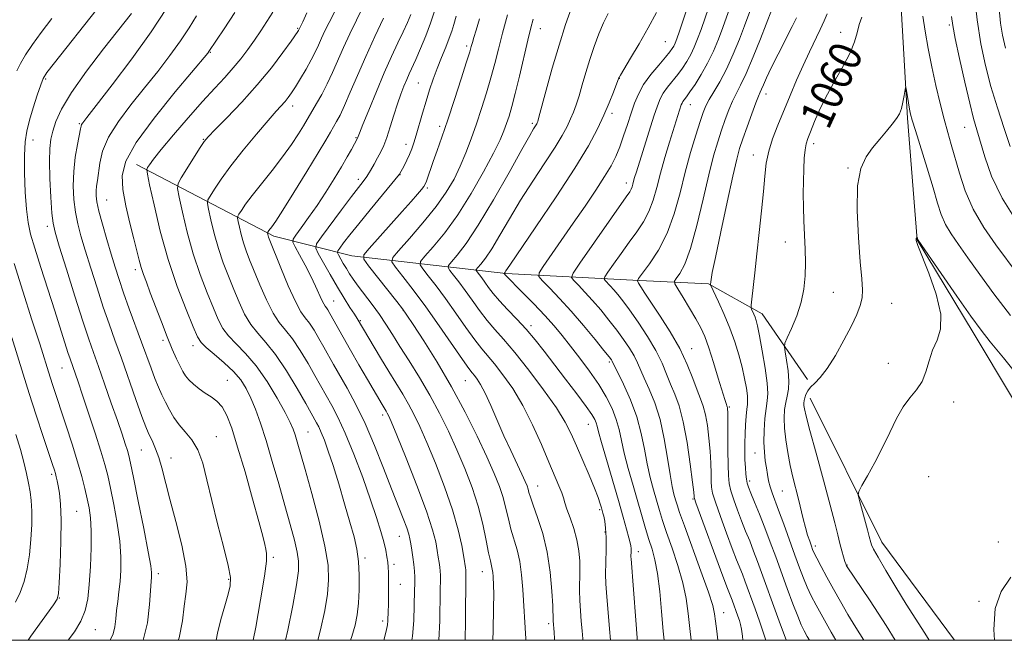
# Model space of a CAD drawing. Extents: x 2189800 to 2192700, y 312300 to 315200.
# Drawn here: x 2190173 to 2190415, y 312500 to 312653 of the extents above; entities that cross this region are included whole.
import ezdxf
from ezdxf.enums import TextEntityAlignment as Align

# ---------------------------------------------------------------- set-up
doc = ezdxf.new("R2010")
doc.units = 0
doc.header["$MEASUREMENT"] = 0
for name, color, linetype, lineweight in [('32000', 7, 'Continuous', 0), ('DTM HARD BREAKLINE', 7, 'Continuous', 0), ('DTM SPOT ELEVATION', 2, 'Continuous', 13), ('INDEX CONTOUR', 41, 'Continuous', 13), ('INDEX CONTOUR LABEL', 244, 'Continuous', 0), ('INTERMEDIATE CONTOUR', 44, 'Continuous', 0)]:
    doc.layers.add(name, color=color, linetype=linetype, lineweight=lineweight)
doc.styles.add('Style-ITALICS', font='ITALICS.shx')

msp = doc.modelspace()

# ---------------------------------------------------------------- linework, layer by layer
at = {"layer": '32000', "flags": 128}
msp.add_lwpolyline([(2190000, 312500), (2192500, 312500), (2192500, 315000), (2190000, 315000), (2190000, 312500)], dxfattribs=at)
at = {"layer": 'DTM HARD BREAKLINE', "extrusion": (-0.1000711234865668, -0.1071607081862096, 0.9891927784133719), "elevation": -251640.6959140897, "flags": 128}
msp.add_lwpolyline([(1387546.493931289, 1704932.643223056), (1387583.580728851, 1704918.593370865), (1387613.184816561, 1704913.137117587)], dxfattribs=at)
at = {"layer": 'DTM HARD BREAKLINE'}
for points in [[(2190357.47, 312836.11, 1069.02), (2190371.91, 312814.66, 1066.55), (2190394.23, 312783.13, 1064.16), (2190402.76, 312770.39, 1063.56), (2190405.31, 312759.04, 1063.16), (2190403.03, 312731.75, 1060.69), (2190396.71, 312699.85, 1059.83), (2190389.62, 312657.3, 1058.63), (2190391.33, 312628.64, 1057.76), (2190393.69, 312598.65, 1055.96), (2190407.44, 312575.87, 1055.56), (2190427.09, 312543.03, 1054.43), (2190446.79, 312515.53, 1052.5), (2190465.671, 312500, 1051.5)], [(2190201.4, 312617.25, 1102.65), (2190235.19, 312599.59, 1093.59), (2190254.45, 312594.73, 1086.67), (2190292.37, 312590.35, 1075.88), (2190323.66, 312588.7, 1068.22), (2190342.3, 312587.85, 1064.09), (2190355.54, 312580.39, 1061.43), (2190366.7, 312564.29, 1058.43)]]:
    msp.add_polyline3d(points, dxfattribs=at)
at = {"layer": 'DTM SPOT ELEVATION'}
for p in [(2190241.07, 312650.78, 1100.16), (2190300.9, 312650.64, 1081.26), (2190401.61, 312651.57, 1061.77), (2190374.82, 312649.75, 1060.57), (2190282.74, 312646.44, 1086.34), (2190331.63, 312647.47, 1075.01), (2190219.59, 312644.87, 1103.89), (2190179, 312638.31, 1111.79), (2190320.33, 312638.47, 1075.97), (2190270.82, 312637.29, 1088.97), (2190356.43, 312634.56, 1063.42), (2190239.83, 312631.66, 1097.46), (2190337.81, 312631.96, 1069.25), (2190318.54, 312629.86, 1075.59), (2190187.3, 312627.3, 1108.17), (2190276.09, 312626.6, 1086.41), (2190298.91, 312627.36, 1080.29), (2190405.41, 312626.4, 1061.18), (2190255.45, 312623.82, 1092.13), (2190175.92, 312623.27, 1111.26), (2190217.9, 312623.44, 1100.09), (2190267.78, 312622.18, 1088.59), (2190368.17, 312622.39, 1059.55), (2190353.37, 312619.52, 1062.65), (2190376.68, 312616.38, 1058.16), (2190266.28, 312614.7, 1087.97), (2190256.01, 312613.58, 1090.47), (2190273.04, 312611.44, 1085.75), (2190322.09, 312612.62, 1072.53), (2190194.02, 312608.49, 1105.07), (2190179.48, 312601.97, 1110.45), (2190361.23, 312598.16, 1060.75), (2190201.13, 312591.31, 1104.41), (2190373.03, 312585.69, 1059.01), (2190249.98, 312583.61, 1091.13), (2190387.43, 312583.04, 1057.09), (2190267.04, 312581.4, 1086.05), (2190256.5, 312578.77, 1089.85), (2190298.57, 312577.48, 1077.58), (2190207.97, 312573.86, 1104.3), (2190215.33, 312572.61, 1102.57), (2190338.16, 312571.88, 1067.29), (2190317.83, 312568.59, 1074.28), (2190386.6, 312568.24, 1056.43), (2190183.07, 312567.06, 1112.87), (2190223.8, 312564.03, 1103.17), (2190282.41, 312563.94, 1084.89), (2190402.7, 312558.73, 1055.66), (2190347.41, 312557.48, 1065.83), (2190262.04, 312555.51, 1092.43), (2190312.72, 312553.22, 1078.77), (2190243.68, 312551.29, 1099.1), (2190221.05, 312550.14, 1105.25), (2190202.62, 312546.89, 1108.94), (2190353.78, 312546.11, 1062.76), (2190209.86, 312544.95, 1107.37), (2190180.53, 312540.91, 1116.3), (2190352.42, 312539.28, 1063.62), (2190396.52, 312540.31, 1055.18), (2190300.25, 312538.03, 1083.22), (2190360.51, 312536.77, 1060.93), (2190338.44, 312534.84, 1070.16), (2190186.65, 312531.79, 1115.06), (2190315.46, 312532.15, 1080.27), (2190316.79, 312526.68, 1080.19), (2190266.17, 312525.64, 1094.8), (2190413.67, 312524.2, 1054.42), (2190325.04, 312521.87, 1077.41), (2190368.62, 312523.22, 1059.59), (2190235.11, 312520.46, 1103.73), (2190257.71, 312520.27, 1097.67), (2190264.81, 312518.72, 1095.58), (2190286.62, 312516.89, 1088.71), (2190376.38, 312518.52, 1057.94), (2190206.74, 312516.43, 1109.58), (2190224.07, 312515.06, 1106.22), (2190266.38, 312513.76, 1095.16), (2190182.36, 312510.39, 1115.96), (2190408.91, 312509.6, 1054.08), (2190262.04, 312504.73, 1096.41), (2190346.01, 312506.77, 1071.32), (2190191.24, 312502.66, 1113.19), (2190302.9, 312504.1, 1084.34)]:
    msp.add_point(p, dxfattribs=at)
at = {"layer": 'INDEX CONTOUR', "flags": 128}
for points, elevation in [([(2190318.146, 312500.0000000001), (2190317.9119, 312502.789), (2190317.129, 312511.7490000001), (2190316.987, 312513.9240000001), (2190316.946, 312516.295), (2190317.005, 312519.213), (2190317.086, 312522.372), (2190317.091, 312525.302), (2190316.95, 312527.626), (2190316.719, 312529.344), (2190316.481, 312530.5490000001), (2190316.297, 312531.3570000001), (2190316.135, 312531.9830000001), (2190315.938, 312532.6680000001), (2190315.636, 312533.6520000001), (2190315.104, 312535.181), (2190314.202, 312537.502), (2190312.861, 312540.7230000001), (2190309.781, 312547.9000000001), (2190308.476, 312550.877), (2190306.997, 312553.7720000001), (2190304.834, 312557.253), (2190301.677, 312561.7290000001), (2190298.018, 312566.583), (2190294.554, 312570.9400000001), (2190291.812, 312574.1660000001), (2190289.652, 312576.5949), (2190287.765, 312578.8030000001), (2190285.907, 312581.2280000001), (2190284.083, 312583.7710000001), (2190282.357, 312586.1990000001), (2190280.802, 312588.302), (2190279.514, 312589.975), (2190278.594, 312591.1390000001), (2190278.139, 312591.8050000001), (2190278.233, 312592.3420000001), (2190278.959, 312593.2110000001), (2190280.392, 312594.8670000001), (2190282.588, 312597.741), (2190285.596, 312602.2600000001), (2190289.3319, 312608.518), (2190293.165, 312615.2710000001), (2190296.333, 312620.9450000001), (2190298.27, 312624.3670000001), (2190299.218, 312625.9760000001), (2190299.844, 312626.985), (2190299.995, 312627.2660000001), (2190300.102, 312627.4950000001), (2190300.2221, 312627.823), (2190300.516, 312628.8480000001), (2190302.317, 312635.55), (2190303.814, 312640.986), (2190305.469, 312646.6339000001), (2190307.094, 312651.6780000001), (2190308.543, 312655.8310000001)], 1080), ([(2190350.774, 312500.0000000001), (2190350.654, 312500.99), (2190350.399, 312502.774), (2190350.166, 312503.9170000001), (2190349.887, 312504.865), (2190349.513, 312505.964), (2190348.089, 312509.905), (2190346.982, 312512.784), (2190345.845, 312515.817), (2190339.189, 312533.887), (2190338.827, 312534.9230000001), (2190338.773, 312535.16), (2190338.756, 312535.426), (2190338.646, 312536.4609000001), (2190338.348, 312538.9830000001), (2190337.794, 312543.383), (2190337.019, 312548.7490000001), (2190336.085, 312553.8450000001), (2190335.054, 312557.7271000001), (2190333.9901, 312560.633), (2190332.96, 312563.094), (2190331.976, 312565.577), (2190330.8419, 312568.2870000001), (2190329.312, 312571.3620000001), (2190327.248, 312574.8400000001), (2190324.949, 312578.3430000001), (2190322.826, 312581.3910000001), (2190321.192, 312583.627), (2190319.968, 312585.1950000001), (2190318.982, 312586.3570000001), (2190318.098, 312587.328), (2190316.806, 312588.664), (2190316.553, 312589.018), (2190316.731, 312589.5370000001), (2190317.493, 312590.6660000001), (2190318.914, 312592.7000000001), (2190320.772, 312595.3300000001), (2190322.764, 312598.099), (2190324.631, 312600.6580000001), (2190326.27, 312603.099), (2190327.617, 312605.6240000001), (2190328.655, 312608.4110000001), (2190329.537, 312611.534), (2190330.461, 312615.0470000001), (2190331.561, 312618.9110000001), (2190332.719, 312622.735), (2190335.596, 312631.8809), (2190335.784, 312632.3580000001), (2190335.9951, 312632.74), (2190336.307, 312633.1739000001), (2190336.836, 312633.877), (2190337.705, 312635.0820000001), (2190338.984, 312636.953), (2190340.514, 312639.3750000001), (2190342.079, 312642.165), (2190343.499, 312645.1390000001), (2190344.741, 312648.1200000001), (2190345.808, 312650.931), (2190347.558, 312655.806)], 1070), ([(2190203.034, 312500.0000000001), (2190204.072, 312504.339), (2190204.613, 312508.7960000001), (2190204.975, 312514.501), (2190205.059, 312515.5580000001), (2190205.113, 312516.094), (2190205.117, 312516.7311), (2190204.91, 312518.3239000001), (2190204.298, 312521.789), (2190203.181, 312527.5820000001), (2190201.846, 312534.3100000001), (2190200.676, 312540.122), (2190199.949, 312543.6570000001), (2190199.525, 312545.5150000001), (2190199.159, 312546.7870000001), (2190198.635, 312548.42), (2190197.844, 312550.7860000001), (2190196.706, 312554.115), (2190195.201, 312558.4600000001), (2190193.548, 312563.1880000001), (2190192.03, 312567.4940000001), (2190190.819, 312570.8970000001), (2190189.6661, 312574.2200000001), (2190188.215, 312578.61), (2190186.252, 312584.7500000001), (2190184.138, 312591.4570000001), (2190182.377, 312597.084), (2190181.337, 312600.5110000001), (2190180.842, 312602.7270000001), (2190180.58, 312605.2500000001), (2190180.311, 312609.16), (2190180.065, 312613.801), (2190179.946, 312618.079), (2190180.0341, 312621.1861), (2190180.333, 312623.4450000001), (2190180.825, 312625.463), (2190181.571, 312627.8050000001), (2190182.944, 312630.86), (2190185.392, 312634.974), (2190189.112, 312640.2380000001), (2190193.278, 312645.7160000001), (2190200.132, 312654.42)], 1110), ([(2190246.038, 312500.0000000001), (2190246.751, 312502.5710000001), (2190247.782, 312507.3570000001), (2190248.418, 312511.3959000001), (2190248.728, 312514.872), (2190248.587, 312518.5140000001), (2190247.821, 312523.186), (2190246.3629, 312529.3850000001), (2190244.57, 312536.1400000001), (2190242.908, 312542.1090000001), (2190240.978, 312548.9220000001), (2190240.462, 312550.6491), (2190239.988, 312552.051), (2190239.278, 312553.692), (2190238.033, 312556.1230000001), (2190236.056, 312559.6740000001), (2190233.56, 312563.7799000001), (2190230.862, 312567.655), (2190228.25, 312570.6930000001), (2190225.917, 312573.0270000001), (2190224.027, 312574.974), (2190222.66, 312576.856), (2190221.555, 312579.0270000001), (2190220.364, 312581.849), (2190218.835, 312585.584), (2190217.101, 312590.1070000001), (2190215.391, 312595.1921), (2190213.9039, 312600.528), (2190212.724, 312605.4440000001), (2190211.905, 312609.1851000001), (2190211.51, 312611.2930000001), (2190211.645, 312612.5220000001), (2190212.426, 312613.9220000001), (2190217.082, 312621.3740000001), (2190218.075, 312622.877), (2190219.067, 312624.073), (2190220.763, 312625.8121), (2190223.646, 312628.724), (2190227.32, 312632.551), (2190231.164, 312636.8140000001), (2190234.636, 312641.04), (2190237.483, 312644.7870000001), (2190239.53, 312647.6180000001), (2190241.171, 312649.9570000001), (2190241.32, 312650.2010000001), (2190241.745, 312651.0740000001), (2190241.918, 312651.403), (2190242.38, 312652.3640000001), (2190243.387, 312654.5440000001)], 1100), ([(2190282.39, 312500.0000000001), (2190282.471, 312504.78), (2190282.552, 312516.1900000001), (2190282.53, 312516.9340000001), (2190282.493, 312517.3240000001), (2190282.426, 312517.829), (2190281.996, 312520.497), (2190281.499, 312523.3240000001), (2190280.644, 312527.2290000001), (2190279.266, 312532.1240000001), (2190277.295, 312537.8040000001), (2190275.038, 312543.6090000001), (2190272.898, 312548.7660000001), (2190271.172, 312552.708), (2190269.749, 312555.6960000001), (2190268.414, 312558.1960000001), (2190266.98, 312560.6291000001), (2190263.534, 312566.1880000001), (2190261.489, 312569.5600000001), (2190255.72, 312579.3), (2190255.058, 312580.35), (2190253.986, 312582.023), (2190252.564, 312584.2770000001), (2190250.895, 312587.0190000001), (2190249.108, 312590.084), (2190247.444, 312593.018), (2190246.17, 312595.295), (2190245.54, 312596.6310000001), (2190245.744, 312597.703), (2190246.954, 312599.432), (2190251.917, 312606.035), (2190254.398, 312609.3090000001), (2190257.226, 312613.0110000001), (2190258.096, 312614.2600000001), (2190258.998, 312615.7060000001), (2190259.924, 312617.2980000001), (2190260.798, 312618.871), (2190261.568, 312620.3350000001), (2190262.29, 312621.91), (2190263.047, 312623.8970000001), (2190263.898, 312626.4759000001), (2190264.803, 312629.3640000001), (2190265.699, 312632.16), (2190266.53, 312634.5440000001), (2190267.287, 312636.512), (2190267.97, 312638.143), (2190268.601, 312639.5630000001), (2190270.198, 312643.0860000001), (2190271.381, 312645.7870000001), (2190272.676, 312648.9000000001), (2190273.847, 312652.002), (2190274.714, 312654.7260000001)], 1090), ([(2190380.578, 312500.0000000001), (2190380.567, 312500.018), (2190378.557, 312503.1900000001), (2190376.626, 312506.3690000001), (2190374.791, 312509.528), (2190373.053, 312512.6240000001), (2190371.43, 312515.5800000001), (2190370.027, 312518.1880000001), (2190368.967, 312520.2060000001), (2190368.32, 312521.502), (2190367.939, 312522.3750000001), (2190367.62, 312523.2330000001), (2190367.205, 312524.4089), (2190366.699, 312525.942), (2190366.155, 312527.7990000001), (2190365.608, 312529.9380000001), (2190364.434, 312534.8050000001), (2190363.067, 312540.159), (2190362.397, 312543.0980000001), (2190361.802, 312546.2380000001), (2190361.331, 312549.383), (2190361.033, 312552.289), (2190360.944, 312554.7670000001), (2190361.042, 312556.8460000001), (2190361.294, 312558.6120000001), (2190361.645, 312560.186), (2190361.956, 312561.8300000001), (2190362.067, 312563.8420000001), (2190361.876, 312566.3700000001), (2190361.509, 312568.975), (2190361.151, 312571.0710000001), (2190360.977, 312572.295), (2190361.118, 312573.1880000001), (2190361.696, 312574.5170000001), (2190362.751, 312576.8420000001), (2190364.008, 312579.91), (2190365.113, 312583.2650000001), (2190365.79, 312586.5420000001), (2190366.089, 312589.7560000001), (2190366.141, 312593.0160000001), (2190366.063, 312596.399), (2190365.783, 312603.3050000001), (2190365.6861, 312606.6790000001), (2190365.645, 312609.9510000001), (2190365.666, 312613.1040000001), (2190365.75, 312616.0920000001), (2190365.89, 312618.7380000001), (2190366.076, 312620.834), (2190366.321, 312622.301), (2190366.719, 312623.588), (2190367.391, 312625.2760000001), (2190368.429, 312627.795), (2190369.829, 312630.981), (2190371.565, 312634.5190000001), (2190373.558, 312638.1190000001), (2190375.531, 312641.578), (2190377.158, 312644.7170000001), (2190378.212, 312647.4020000001), (2190378.87, 312649.6930000001), (2190379.412, 312651.6950000001), (2190380.064, 312653.503)], 1060), ([(2190395.06, 312653.7700000001), (2190395.661, 312650.039), (2190396.402, 312645.8150000001), (2190397.282, 312641.295), (2190398.287, 312636.6890000001), (2190399.337, 312632.2830000001), (2190400.34, 312628.378), (2190401.234, 312625.138), (2190402.087, 312622.175), (2190404.082, 312615.1090000001), (2190405.518, 312610.763), (2190407.497, 312606.2100000001), (2190410.1141, 312601.713), (2190413.062, 312597.4390000001), (2190418.526, 312590.003)], 1060)]:
    msp.add_lwpolyline(points, dxfattribs=dict(at, elevation=elevation))
at = {"layer": 'INTERMEDIATE CONTOUR', "flags": 128}
for points, elevation in [([(2190407.7101, 312659.4120000001), (2190408.454, 312652.8200000001), (2190409.366, 312646.9400000001), (2190410.485, 312641.6190000001), (2190411.858, 312636.441), (2190413.48, 312631.1410000001), (2190415.145, 312626.051), (2190416.5979, 312621.649)], 1064), ([(2190194.915, 312500.0000000001), (2190195.616, 312501.572), (2190196.034, 312503.327), (2190196.282, 312505.2700000001), (2190196.493, 312507.361), (2190196.768, 312509.573), (2190197.079, 312511.937), (2190197.365, 312514.4950000001), (2190197.557, 312517.3130000001), (2190197.56, 312520.55), (2190197.267, 312524.3890000001), (2190196.625, 312528.8690000001), (2190195.791, 312533.4620000001), (2190194.974, 312537.496), (2190194.306, 312540.5630000001), (2190193.609, 312543.2960000001), (2190192.629, 312546.5920000001), (2190191.21, 312551.035), (2190189.59, 312555.9680000001), (2190188.104, 312560.4220000001), (2190187.014, 312563.649), (2190185.035, 312569.339), (2190184.514, 312570.9290000001), (2190181.262, 312581.1620000001), (2190177.837, 312591.8790000001), (2190176.349, 312596.6170000001), (2190175.332, 312600.0900000001), (2190174.703, 312602.9570000001), (2190174.304, 312606.1841000001), (2190174.011, 312610.4330000001), (2190173.832, 312615.1470000001), (2190173.805, 312619.463), (2190173.972, 312622.7690000001), (2190174.368, 312625.442), (2190175.029, 312628.1120000001), (2190175.949, 312631.2000000001), (2190176.948, 312634.306), (2190177.803, 312636.8260000001), (2190178.435, 312638.4300000001), (2190179.348, 312639.8970000001), (2190181.189, 312642.2810000001), (2190191.45, 312655.251)], 1112), ([(2190211.704, 312500.0000000001), (2190211.902, 312500.5699000001), (2190212.702, 312504.8200000001), (2190213.143, 312508.414), (2190213.593, 312511.3910000001), (2190213.851, 312514.403), (2190213.574, 312518.2560000001), (2190212.551, 312523.454), (2190211.087, 312529.301), (2190209.621, 312534.7990000001), (2190207.629, 312542.4890000001), (2190206.881, 312545.0700000001), (2190206.123, 312547.165), (2190205.395, 312548.8460000001), (2190204.279, 312551.1830000001), (2190203.697, 312552.6120000001), (2190202.755, 312555.1710000001), (2190201.278, 312559.3260000001), (2190197.675, 312569.512), (2190196.094, 312573.9110000001), (2190194.663, 312577.925), (2190193.224, 312582.1080000001), (2190191.679, 312586.827), (2190190.138, 312591.6830000001), (2190188.769, 312596.0900000001), (2190187.701, 312599.6361000001), (2190186.915, 312602.611), (2190186.353, 312605.481), (2190185.977, 312608.6170000001), (2190185.82, 312612.002), (2190185.93, 312615.5250000001), (2190186.319, 312619.03), (2190186.841, 312622.1790000001), (2190187.589, 312626.0140000001), (2190187.738, 312626.702), (2190187.865, 312627.0381000001), (2190188.162, 312627.4790000001), (2190189.153, 312628.7700000001), (2190191.444, 312631.73), (2190195.377, 312636.8470000001), (2190200.219, 312643.2851), (2190204.974, 312649.8750000001), (2190208.825, 312655.622)], 1108), ([(2190262.33, 312500.0000000001), (2190262.898, 312502.284), (2190263.215, 312503.8300000001), (2190263.337, 312504.785), (2190263.4209, 312507.2169000001), (2190263.447, 312508.681), (2190263.463, 312510.702), (2190263.467, 312512.9720000001), (2190263.46, 312515.0800000001), (2190263.4369, 312516.7230000001), (2190263.382, 312518.0310000001), (2190263.274, 312519.2430000001), (2190263.088, 312520.5800000001), (2190262.781, 312522.197), (2190262.301, 312524.235), (2190261.591, 312526.8460000001), (2190260.55, 312530.24), (2190259.07, 312534.6400000001), (2190257.111, 312540.0800000001), (2190254.913, 312545.85), (2190252.787, 312551.05), (2190250.9861, 312554.991), (2190249.528, 312557.8101000001), (2190245.315, 312565.2720000001), (2190243.658, 312568.1690000001), (2190241.734, 312571.3750000001), (2190239.82, 312574.2579000001), (2190238.1229, 312576.4080000001), (2190236.573, 312578.2980000001), (2190235.028, 312580.6250000001), (2190233.399, 312583.8549), (2190231.796, 312587.5420000001), (2190229.267, 312593.7590000001), (2190228.417, 312595.954), (2190227.746, 312597.937), (2190227.187, 312599.9430000001), (2190226.744, 312601.7911), (2190226.4351, 312603.197), (2190226.287, 312603.99), (2190226.338, 312604.452), (2190226.631, 312604.9790000001), (2190227.2301, 312605.9170000001), (2190228.268, 312607.4220000001), (2190229.9, 312609.5970000001), (2190234.815, 312615.7560000001), (2190237.384, 312619.094), (2190239.557, 312622.155), (2190241.265, 312624.762), (2190242.504, 312626.768), (2190245.7471, 312632.236), (2190247.031, 312634.496), (2190248.386, 312637.088), (2190249.694, 312639.8900000001), (2190252.404, 312646.0810000001), (2190253.952, 312649.4440000001), (2190255.556, 312652.7650000001), (2190257.0871, 312655.7920000001)], 1096), ([(2190337.979, 312500.0000000001), (2190337.668, 312502.871), (2190337.284, 312506.6080000001), (2190336.797, 312510.28), (2190335.996, 312514.1710000001), (2190334.76, 312518.437), (2190333.315, 312522.7169000001), (2190331.977, 312526.5190000001), (2190330.98, 312529.5100000001), (2190330.224, 312531.9821000001), (2190328.75, 312537.073), (2190327.9399, 312540.11), (2190327.183, 312543.4600000001), (2190326.5131, 312547.0910000001), (2190325.744, 312550.9710000001), (2190324.635, 312555.0700000001), (2190323.057, 312559.2710000001), (2190321.333, 312563.1161), (2190318.581, 312568.7710000001), (2190318.386, 312569.073), (2190317.815, 312569.8210000001), (2190316.535, 312571.4280000001), (2190314.336, 312574.1440000001), (2190311.509, 312577.557), (2190308.469, 312581.0920000001), (2190305.601, 312584.2440000001), (2190303.167, 312586.7920000001), (2190301.402, 312588.583), (2190300.506, 312589.621), (2190300.544, 312590.5320000001), (2190301.549, 312592.0949), (2190308.991, 312602.7910000001), (2190311.878, 312606.976), (2190314.519, 312610.8730000001), (2190316.705, 312614.2330000001), (2190318.301, 312616.9170000001), (2190319.468, 312619.226), (2190320.435, 312621.5680000001), (2190321.39, 312624.24), (2190322.334, 312627.0860000001), (2190323.222, 312629.8350000001), (2190324.054, 312632.2940000001), (2190325.011, 312634.5819), (2190326.317, 312636.8970000001), (2190328.092, 312639.35), (2190330.021, 312641.708), (2190331.683, 312643.6510000001), (2190332.766, 312644.9581), (2190333.378, 312645.789), (2190333.736, 312646.4000000001), (2190334.046, 312647.0700000001), (2190334.46, 312648.1570000001), (2190335.119, 312650.045), (2190337.217, 312656.2160000001)], 1074), ([(2190344.608, 312500.0000000001), (2190344.329, 312502.2450000001), (2190344.035, 312504.676), (2190343.793, 312506.5209000001), (2190343.32, 312508.578), (2190342.261, 312511.8810000001), (2190340.4229, 312517.0430000001), (2190336.347, 312528.1670000001), (2190335.163, 312531.49), (2190334.54, 312533.371), (2190334.169, 312534.6200000001), (2190333.789, 312535.9780000001), (2190333.341, 312537.9110000001), (2190332.817, 312540.812), (2190332.196, 312544.893), (2190331.409, 312549.6410000001), (2190330.372, 312554.3590000001), (2190329.059, 312558.4700000001), (2190327.662, 312561.871), (2190326.429, 312564.5800000001), (2190324.782, 312568.388), (2190323.947, 312570.067), (2190322.817, 312571.9560000001), (2190321.382, 312574.0820000001), (2190319.68, 312576.409), (2190317.764, 312578.8860000001), (2190315.739, 312581.376), (2190313.725, 312583.724), (2190311.85, 312585.7860000001), (2190310.258, 312587.452), (2190309.104, 312588.6230000001), (2190308.568, 312589.3751000001), (2190308.947, 312590.4770000001), (2190310.563, 312592.8750000001), (2190321.996, 312609.2171000001), (2190322.887, 312610.5129000001), (2190323.248, 312611.154), (2190323.465, 312611.7380000001), (2190323.65, 312612.393), (2190323.8441, 312613.128), (2190324.102, 312614.0270000001), (2190324.541, 312615.4519), (2190328.849, 312629.0941), (2190329.693, 312631.6690000001), (2190330.381, 312633.4180000001), (2190331.156, 312634.8180000001), (2190332.2, 312636.262), (2190334.694, 312639.3670000001), (2190335.875, 312640.9560000001), (2190336.946, 312642.5820000001), (2190337.908, 312644.2830000001), (2190338.773, 312646.1039), (2190339.601, 312648.1390000001), (2190340.463, 312650.4880000001), (2190342.388, 312656.0110000001)], 1072), ([(2190356.3701, 312500.0000000001), (2190355.761, 312501.9790000001), (2190354.821, 312504.7420000001), (2190353.758, 312507.726), (2190351.239, 312514.654), (2190350.626, 312516.273), (2190349.206, 312519.855), (2190348.133, 312522.6350000001), (2190346.713, 312526.4230000001), (2190345.214, 312530.5250000001), (2190343.987, 312534.024), (2190343.287, 312536.2761000001), (2190343.005, 312537.7430000001), (2190342.94, 312539.16), (2190342.915, 312541.1189000001), (2190342.851, 312543.6340000001), (2190342.695, 312546.5719), (2190342.406, 312549.7640000001), (2190342.003, 312552.8890000001), (2190341.516, 312555.588), (2190340.965, 312557.653), (2190340.3079, 312559.4780000001), (2190339.49, 312561.6070000001), (2190338.446, 312564.4599000001), (2190337.062, 312567.952), (2190335.214, 312571.8730000001), (2190332.873, 312575.9770000001), (2190330.383, 312579.8850000001), (2190326.617, 312585.552), (2190325.626, 312587.0920000001), (2190325.059, 312587.9991000001), (2190324.8239, 312588.5260000001), (2190325.077, 312589.1570000001), (2190327.794, 312592.774), (2190329.99, 312596.1200000001), (2190332.139, 312600.29), (2190333.871, 312605.0810000001), (2190335.279, 312610.203), (2190336.57, 312615.344), (2190337.894, 312620.1929000001), (2190339.158, 312624.442), (2190340.21, 312627.7860000001), (2190340.967, 312630.0630000001), (2190341.62, 312631.6880000001), (2190342.433, 312633.2230000001), (2190343.601, 312635.1460000001), (2190345.062, 312637.6140000001), (2190346.692, 312640.7010000001), (2190348.357, 312644.3680000001), (2190349.898, 312648.126), (2190351.152, 312651.3730000001), (2190352.728, 312655.6010000001)], 1068), ([(2190361.429, 312500.0000000001), (2190361.39, 312500.111), (2190360.056, 312503.823), (2190354.39, 312519.404), (2190353.407, 312521.9980000001), (2190352.427, 312524.4670000001), (2190351.4309, 312526.925), (2190350.42, 312529.453), (2190349.415, 312532.078), (2190348.507, 312534.6180000001), (2190347.805, 312536.844), (2190347.385, 312538.665), (2190347.184, 312540.5630000001), (2190347.107, 312543.16), (2190347.074, 312546.812), (2190347.042, 312554.1610000001), (2190347.018, 312556.1450000001), (2190346.986, 312557.029), (2190346.948, 312557.3320000001), (2190346.9041, 312557.4969), (2190346.613, 312558.3269), (2190346.301, 312559.329), (2190344.707, 312564.6090000001), (2190343.519, 312568.474), (2190342.351, 312572.0810000001), (2190341.35, 312574.8130000001), (2190340.364, 312576.9990000001), (2190339.164, 312579.2110000001), (2190337.6201, 312581.8300000001), (2190336.008, 312584.4780000001), (2190334.704, 312586.589), (2190334.008, 312587.7849000001), (2190333.917, 312588.4390000001), (2190334.3541, 312589.1120000001), (2190335.234, 312590.3521000001), (2190336.451, 312592.664), (2190337.892, 312596.5410000001), (2190339.44, 312602.1850000001), (2190340.976, 312608.6420000001), (2190342.376, 312614.6690000001), (2190343.552, 312619.3140000001), (2190344.555, 312622.8030000001), (2190345.474, 312625.654), (2190346.379, 312628.284), (2190347.284, 312630.702), (2190348.19, 312632.8180000001), (2190349.121, 312634.6570000001), (2190350.199, 312636.7209000001), (2190351.57, 312639.6290000001), (2190353.293, 312643.7120000001), (2190355.065, 312648.1460000001), (2190357.898, 312655.3960000001)], 1066), ([(2190413.86, 312655.5270000001), (2190414.238, 312652.0580000001), (2190414.711, 312649.0420000001), (2190415.443, 312645.8960000001)], 1066), ([(2190171.9441, 312640.3180000001), (2190172.814, 312642.1190000001), (2190174.066, 312644.208), (2190175.762, 312646.7390000001), (2190177.932, 312649.74), (2190180.542, 312653.1720000001)], 1114), ([(2190220.984, 312500.0000000001), (2190221.318, 312501.7440000001), (2190222.159, 312505.0870000001), (2190223.135, 312508.464), (2190223.995, 312511.3360000001), (2190224.512, 312513.4230000001), (2190224.554, 312515.4670000001), (2190224.0151, 312518.463), (2190222.867, 312523.089), (2190221.388, 312528.7330000001), (2190219.932, 312534.4620000001), (2190218.753, 312539.497), (2190217.702, 312543.6701), (2190216.525, 312546.9650000001), (2190215.05, 312549.4290000001), (2190213.425, 312551.349), (2190211.877, 312553.0740000001), (2190210.581, 312554.8800000001), (2190209.504, 312556.763), (2190208.563, 312558.6440000001), (2190207.68, 312560.486), (2190206.813, 312562.399), (2190205.926, 312564.5310000001), (2190204.978, 312567.0220000001), (2190202.645, 312573.463), (2190199.634, 312581.7010000001), (2190198.234, 312585.606), (2190197.105, 312588.904), (2190196.138, 312591.9101), (2190195.161, 312595.0970000001), (2190194.066, 312598.7610000001), (2190192.988, 312602.4950000001), (2190192.126, 312605.713), (2190191.627, 312607.99), (2190191.437, 312609.5370000001), (2190191.452, 312610.7230000001), (2190191.581, 312611.8910000001), (2190191.782, 312613.279), (2190192.352, 312617.5140000001), (2190193.057, 312620.4930000001), (2190194.508, 312623.9560000001), (2190196.936, 312627.8100000001), (2190200.046, 312631.903), (2190203.408, 312636.067), (2190206.651, 312640.1500000001), (2190209.619, 312644.045), (2190212.213, 312647.659), (2190214.374, 312650.9190000001), (2190216.194, 312653.844)], 1106), ([(2190230.143, 312500.0000000001), (2190230.759, 312503.2370000001), (2190231.985, 312509.9600000001), (2190232.963, 312515.8371000001), (2190233.406, 312519.485), (2190233.4301, 312521.378), (2190233.246, 312522.4519), (2190232.992, 312523.6111), (2190232.508, 312525.633), (2190231.556, 312529.263), (2190230.003, 312534.8900000001), (2190228.13, 312541.474), (2190226.319, 312547.6190000001), (2190224.857, 312552.225), (2190223.642, 312555.3850000001), (2190222.474, 312557.491), (2190221.192, 312558.9130000001), (2190219.796, 312559.952), (2190218.322, 312560.8900000001), (2190216.825, 312561.942), (2190215.429, 312563.067), (2190214.277, 312564.1560000001), (2190213.451, 312565.155), (2190212.807, 312566.2200000001), (2190212.142, 312567.5599000001), (2190211.29, 312569.361), (2190210.226, 312571.7320000001), (2190208.959, 312574.7590000001), (2190207.53, 312578.4179000001), (2190204.807, 312585.6400000001), (2190203.826, 312588.1990000001), (2190203.096, 312590.1360000001), (2190202.528, 312591.8320000001), (2190202.027, 312593.6520000001), (2190200.746, 312598.9000000001), (2190199.785, 312602.7670000001), (2190198.796, 312607.039), (2190198.046, 312611.0860000001), (2190197.856, 312614.54), (2190198.7519, 312618.0701000001), (2190201.308, 312622.6020000001), (2190205.757, 312628.654), (2190210.945, 312635.099), (2190218.945, 312644.6790000001), (2190219.205, 312645.0150000001), (2190222.998, 312650.6290000001), (2190225.609, 312654.628)], 1104), ([(2190238.114, 312500.0000000001), (2190238.681, 312502.4780000001), (2190239.885, 312508.539), (2190240.795, 312513.67), (2190241.282, 312517.1020000001), (2190241.343, 312519.4610000001), (2190241.0061, 312521.724), (2190240.301, 312524.6990000001), (2190239.273, 312528.5260000001), (2190237.97, 312533.1790000001), (2190236.454, 312538.534), (2190234.853, 312544.084), (2190233.31, 312549.2230000001), (2190231.936, 312553.4780000001), (2190230.707, 312556.904), (2190229.569, 312559.692), (2190228.436, 312562.0330000001), (2190227.101, 312564.1350000001), (2190225.325, 312566.209), (2190223.001, 312568.3860000001), (2190220.55, 312570.4610000001), (2190218.5271, 312572.148), (2190217.291, 312573.356), (2190216.434, 312574.7691), (2190215.356, 312577.2670000001), (2190213.618, 312581.497), (2190211.443, 312587.1830000001), (2190209.213, 312593.8200000001), (2190207.263, 312600.8200000001), (2190205.7149, 312607.2710000001), (2190204.64, 312612.1780000001), (2190204.077, 312614.8730000001), (2190203.942, 312615.9819000001), (2190204.118, 312616.4560000001), (2190204.57, 312617.1470000001), (2190205.575, 312618.513), (2190207.489, 312620.914), (2190210.5, 312624.518), (2190214.119, 312628.7340000001), (2190217.688, 312632.7760000001), (2190220.687, 312636.045), (2190223.145, 312638.6800000001), (2190225.23, 312641.0040000001), (2190227.091, 312643.284), (2190228.804, 312645.5700000001), (2190230.429, 312647.856), (2190232.01, 312650.1400000001), (2190233.534, 312652.4380000001), (2190234.974, 312654.7710000001)], 1102), ([(2190254.126, 312500.0000000001), (2190254.4529, 312500.9661000001), (2190255.231, 312503.7270000001), (2190255.731, 312506.307), (2190256.041, 312509.121), (2190256.228, 312512.4490000001), (2190256.264, 312516.0260000001), (2190256.097, 312519.4490000001), (2190255.678, 312522.48), (2190254.977, 312525.5160000001), (2190253.967, 312529.1200000001), (2190252.657, 312533.6340000001), (2190251.208, 312538.528), (2190249.819, 312543.0550000001), (2190248.647, 312546.6229000001), (2190247.691, 312549.2731), (2190246.912, 312551.2050000001), (2190246.272, 312552.6030000001), (2190245.755, 312553.6040000001), (2190243.074, 312558.333), (2190240.966, 312562.003), (2190238.336, 312566.372), (2190235.648, 312570.4180000001), (2190233.278, 312573.3910000001), (2190231.256, 312575.643), (2190229.528, 312577.7990000001), (2190228.03, 312580.355), (2190226.676, 312583.284), (2190225.371, 312586.4300000001), (2190224.051, 312589.6721000001), (2190222.759, 312593.03), (2190221.568, 312596.5650000001), (2190220.546, 312600.235), (2190219.734, 312603.6180000001), (2190219.17, 312606.191), (2190218.898, 312607.6420000001), (2190218.991, 312608.4870000001), (2190219.529, 312609.4501000001), (2190220.592, 312611.1300000001), (2190222.269, 312613.616), (2190224.651, 312616.8740000001), (2190227.713, 312620.7610000001), (2190230.968, 312624.7160000001), (2190233.816, 312628.072), (2190235.809, 312630.3410000001), (2190237.988, 312632.7560000001), (2190238.755, 312633.703), (2190239.567, 312634.8420000001), (2190240.563, 312636.372), (2190241.823, 312638.4080000001), (2190243.189, 312640.7120000001), (2190244.441, 312642.9620000001), (2190245.421, 312644.9160000001), (2190246.212, 312646.654), (2190246.955, 312648.3400000001), (2190247.788, 312650.137), (2190248.827, 312652.214), (2190250.182, 312654.7440000001)], 1098), ([(2190269.22, 312500.0000000001), (2190269.382, 312501.0270000001), (2190269.697, 312504.871), (2190269.9021, 312512.278), (2190269.94, 312514.0210000001), (2190269.927, 312515.573), (2190269.849, 312517.072), (2190269.697, 312518.6680000001), (2190269.468, 312520.4460000001), (2190269.2059, 312522.2340000001), (2190268.963, 312523.7931000001), (2190268.756, 312524.997), (2190268.47, 312526.1580000001), (2190267.955, 312527.7000000001), (2190267.086, 312529.9870000001), (2190264.224, 312537.317), (2190262.261, 312542.4170000001), (2190260.055, 312547.9720000001), (2190257.733, 312553.372), (2190255.424, 312558.1130000001), (2190253.266, 312562.1080000001), (2190249.924, 312567.9780000001), (2190247.556, 312572.2120000001), (2190246.351, 312574.3350000001), (2190245.133, 312576.3781000001), (2190243.993, 312578.099), (2190242.969, 312579.425), (2190241.889, 312580.954), (2190240.529, 312583.4500000001), (2190238.769, 312587.3539), (2190236.917, 312591.7990000001), (2190234.075, 312598.877), (2190233.924, 312599.3090000001), (2190233.8291, 312599.6500000001), (2190233.675, 312600.339), (2190233.684, 312600.4170000001), (2190233.734, 312600.507), (2190234.012, 312600.9220000001), (2190234.749, 312601.8940000001), (2190235.683, 312603.2440000001), (2190237.444, 312605.959), (2190240.194, 312610.3441), (2190243.357, 312615.463), (2190246.168, 312620.067), (2190248.054, 312623.2120000001), (2190249.1979, 312625.17), (2190250.7, 312627.79), (2190251.55, 312629.4010000001), (2190252.637, 312631.7200000001), (2190254.057, 312635.0150000001), (2190255.805, 312639.1340000001), (2190257.853, 312643.822), (2190260.114, 312648.7480000001), (2190262.268, 312653.2880000001)], 1094), ([(2190275.892, 312500.0000000001), (2190276.084, 312504.8250000001), (2190276.182, 312512.155), (2190276.246, 312515.106), (2190276.238, 312516.0710000001), (2190276.19, 312517.003), (2190276.095, 312517.996), (2190275.947, 312519.138), (2190275.743, 312520.4980000001), (2190275.479, 312522.1450000001), (2190275.099, 312524.231), (2190274.329, 312527.2560000001), (2190272.84, 312531.8090000001), (2190270.478, 312538.1090000001), (2190267.787, 312544.903), (2190265.485, 312550.567), (2190264.107, 312553.903), (2190263.461, 312555.404), (2190263.168, 312555.985), (2190262.914, 312556.4160000001), (2190261.896, 312558.0751000001), (2190258.292, 312564.2230000001), (2190256.18, 312567.856), (2190254.082, 312571.5000000001), (2190252.296, 312574.653), (2190249.043, 312580.501), (2190248.531, 312581.3800000001), (2190248.165, 312581.9390000001), (2190247.852, 312582.349), (2190247.504, 312582.8630000001), (2190247.036, 312583.758), (2190245.478, 312587.2700000001), (2190244.326, 312589.7150000001), (2190242.944, 312592.41), (2190241.565, 312594.9650000001), (2190240.471, 312596.9380000001), (2190239.907, 312598.0690000001), (2190239.952, 312598.8240000001), (2190240.646, 312599.8480000001), (2190241.985, 312601.6450000001), (2190243.801, 312604.149), (2190245.8811, 312607.148), (2190248.024, 312610.42), (2190250.069, 312613.6840000001), (2190251.861, 312616.648), (2190253.28, 312619.0700000001), (2190254.328, 312620.9130000001), (2190255.867, 312623.702), (2190256.006, 312624.0820000001), (2190256.344, 312624.9600000001), (2190257.166, 312627.0330000001), (2190258.619, 312630.643), (2190260.48, 312635.1800000001), (2190262.435, 312639.8), (2190264.221, 312643.8140000001), (2190265.773, 312647.1610000001), (2190267.077, 312649.9350000001), (2190268.126, 312652.23), (2190268.944, 312654.148)], 1092), ([(2190289.174, 312500.0000000001), (2190289.236, 312502.4550000001), (2190289.349, 312507.882), (2190289.378, 312511.432), (2190289.343, 312513.464), (2190289.223, 312515.7370000001), (2190289.148, 312516.6890000001), (2190289.031, 312517.5430000001), (2190288.844, 312518.3670000001), (2190288.558, 312519.54), (2190288.141, 312521.5200000001), (2190287.556, 312524.622), (2190286.731, 312528.599), (2190285.589, 312533.0650000001), (2190284.081, 312537.6840000001), (2190282.2859, 312542.338), (2190280.311, 312546.9650000001), (2190278.237, 312551.513), (2190276.038, 312555.9880000001), (2190273.66, 312560.4070000001), (2190271.101, 312564.7480000001), (2190268.559, 312568.8240000001), (2190266.281, 312572.41), (2190264.431, 312575.365), (2190262.833, 312577.8940000001), (2190261.224, 312580.2910000001), (2190259.428, 312582.7610000001), (2190255.996, 312587.2810000001), (2190254.78, 312588.9510000001), (2190253.864, 312590.3100000001), (2190253.087, 312591.5621), (2190252.333, 312592.8480000001), (2190251.143, 312594.9560000001), (2190250.891, 312595.4890000001), (2190250.973, 312595.9180000001), (2190251.456, 312596.6080000001), (2190252.417, 312597.8790000001), (2190253.948, 312599.855), (2190256.148, 312602.61), (2190258.989, 312606.079), (2190266.219, 312614.802), (2190267.301, 312616.909), (2190267.9799, 312618.2760000001), (2190268.645, 312619.7060000001), (2190269.201, 312621.0590000001), (2190269.716, 312622.5430000001), (2190270.3009, 312624.4490000001), (2190271.878, 312629.871), (2190272.752, 312632.833), (2190273.606, 312635.6010000001), (2190274.48, 312638.2320000001), (2190275.439, 312640.86), (2190276.508, 312643.5530000001), (2190277.562, 312646.1310000001), (2190278.44, 312648.3480000001), (2190279.042, 312650.083), (2190279.526, 312651.719), (2190280.112, 312653.7629000001)], 1088), ([(2190297.293, 312500.0000000001), (2190297.271, 312500.387), (2190296.555, 312512.49), (2190296.268, 312516.122), (2190295.822, 312519.383), (2190295.153, 312522.263), (2190293.613, 312527.393), (2190292.987, 312529.925), (2190292.402, 312532.507), (2190291.723, 312535.1420000001), (2190290.812, 312537.9000000001), (2190289.527, 312541.1090000001), (2190287.724, 312545.1630000001), (2190285.306, 312550.312), (2190282.358, 312556.2320000001), (2190279.011, 312562.458), (2190275.459, 312568.5049000001), (2190272.142, 312573.8090000001), (2190269.564, 312577.7889), (2190268.014, 312580.1410000001), (2190266.928, 312581.676), (2190265.528, 312583.48), (2190258.531, 312592.289), (2190257.385, 312593.8920000001), (2190257.421, 312594.9920000001), (2190258.669, 312596.5320000001), (2190266.839, 312605.6440000001), (2190269.053, 312608.1360000001), (2190270.609, 312609.9110000001), (2190271.613, 312611.0860000001), (2190272.189, 312611.812), (2190272.518, 312612.3740000001), (2190272.797, 312613.089), (2190274.496, 312617.9610000001), (2190275.442, 312620.626), (2190276.617, 312623.98), (2190278.053, 312628.192), (2190279.722, 312633.2390000001), (2190281.372, 312638.328), (2190282.695, 312642.4739), (2190283.475, 312644.981), (2190283.869, 312646.323), (2190284.129, 312647.2610000001), (2190284.478, 312648.4790000001), (2190285.037, 312650.344), (2190285.899, 312653.1420000001)], 1086), ([(2190304.391, 312500.0000000001), (2190304.381, 312500.355), (2190304.263, 312502.012), (2190304.0341, 312504.758), (2190303.906, 312508.512), (2190303.726, 312512.137), (2190303.33, 312516.7670000001), (2190302.591, 312521.697), (2190301.456, 312526.2989000001), (2190300.177, 312530.241), (2190299.084, 312533.2670000001), (2190298.419, 312535.2290000001), (2190298.074, 312536.415), (2190297.858, 312537.2200000001), (2190297.587, 312538.0260000001), (2190297.119, 312539.1500000001), (2190296.321, 312540.8950000001), (2190293.5911, 312546.7230000001), (2190291.917, 312550.4029), (2190288.649, 312557.8611), (2190287.261, 312560.8740000001), (2190286.145, 312562.99), (2190285.279, 312564.3530000001), (2190284.62, 312565.214), (2190284.0581, 312565.8950000001), (2190283.224, 312566.99), (2190281.683, 312569.165), (2190275.977, 312577.442), (2190272.635, 312582.1690000001), (2190269.571, 312586.3130000001), (2190267.033, 312589.611), (2190265.219, 312591.9060000001), (2190264.322, 312593.2170000001), (2190264.509, 312594.2760000001), (2190265.939, 312595.9890000001), (2190268.621, 312598.9930000001), (2190271.95, 312602.8450000001), (2190275.172, 312606.8319), (2190277.698, 312610.4000000001), (2190279.607, 312613.638), (2190281.145, 312616.795), (2190282.526, 312620.0810000001), (2190283.83, 312623.545), (2190285.1049, 312627.2000000001), (2190286.38, 312631.024), (2190287.6, 312634.877), (2190288.693, 312638.5860000001), (2190289.625, 312642.0680000001), (2190290.524, 312645.6020000001), (2190291.555, 312649.5550000001), (2190292.816, 312654.0980000001)], 1084), ([(2190311.367, 312500.0000000001), (2190311.348, 312500.398), (2190311.172, 312502.3609000001), (2190310.944, 312504.697), (2190310.726, 312507.253), (2190310.581, 312509.827), (2190310.551, 312512.2700000001), (2190310.614, 312517.0050000001), (2190310.561, 312519.4790000001), (2190310.339, 312522.0710000001), (2190309.861, 312524.7820000001), (2190309.089, 312527.566), (2190308.201, 312530.182), (2190307.427, 312532.3400000001), (2190306.924, 312533.8680000001), (2190306.559, 312535.0640000001), (2190306.123, 312536.3410000001), (2190305.434, 312538.079), (2190302.9901, 312543.876), (2190301.146, 312548.2150000001), (2190298.965, 312553.0691000001), (2190296.5599, 312557.833), (2190294.063, 312561.9950000001), (2190291.668, 312565.4220000001), (2190289.587, 312568.077), (2190286.438, 312571.7930000001), (2190284.724, 312573.9840000001), (2190282.532, 312577.0320000001), (2190280.03, 312580.6070000001), (2190277.496, 312584.1840000001), (2190275.187, 312587.3080000001), (2190273.273, 312589.7930000001), (2190271.906, 312591.523), (2190271.23, 312592.5110000001), (2190271.371, 312593.3090000001), (2190272.449, 312594.6), (2190274.5119, 312596.9400000001), (2190277.313, 312600.3740000001), (2190280.534, 312604.8190000001), (2190283.85, 312610.0680000001), (2190286.9091, 312615.41), (2190289.358, 312620.012), (2190290.9541, 312623.2700000001), (2190291.909, 312625.5100000001), (2190292.5469, 312627.2860000001), (2190293.153, 312629.1289000001), (2190293.842, 312631.4659000001), (2190294.691, 312634.698), (2190295.733, 312639.008), (2190297.819, 312647.887), (2190298.562, 312650.8800000001), (2190299.132, 312652.98)], 1082), ([(2190324.747, 312500.0000000001), (2190324.702, 312500.578), (2190324.352, 312504.9670000001), (2190323.206, 312520.0600000001), (2190323.196, 312520.6), (2190323.228, 312521.9840000001), (2190323.229, 312522.6520000001), (2190323.1829, 312523.2340000001), (2190323.027, 312523.9939000001), (2190322.694, 312525.268), (2190322.1201, 312527.3520000001), (2190321.265, 312530.377), (2190320.094, 312534.4300000001), (2190317.132, 312544.528), (2190315.914, 312548.7550000001), (2190315.201, 312551.376), (2190314.849, 312552.7610000001), (2190314.626, 312553.5540000001), (2190314.287, 312554.3570000001), (2190313.55, 312555.5920000001), (2190312.122, 312557.6360000001), (2190309.841, 312560.7050000001), (2190307.057, 312564.3690000001), (2190301.782, 312571.2500000001), (2190299.5581, 312574.0571), (2190297.359, 312576.6440000001), (2190295.048, 312579.1440000001), (2190292.785, 312581.503), (2190290.806, 312583.6221), (2190289.283, 312585.4230000001), (2190288.135, 312586.936), (2190287.218, 312588.214), (2190286.418, 312589.2960000001), (2190285.281, 312590.7560000001), (2190285.047, 312591.0991000001), (2190285.096, 312591.3750000001), (2190285.4689, 312591.822), (2190286.207, 312592.6740000001), (2190287.336, 312594.153), (2190288.884, 312596.4790000001), (2190290.866, 312599.784), (2190293.252, 312603.86), (2190296.004, 312608.409), (2190299.025, 312613.1200000001), (2190301.985, 312617.605), (2190304.498, 312621.4600000001), (2190306.282, 312624.4010000001), (2190307.474, 312626.6200000001), (2190308.319, 312628.4290000001), (2190309.03, 312630.1230000001), (2190309.703, 312631.9440000001), (2190310.401, 312634.1189000001), (2190311.181, 312636.8030000001), (2190312.0571, 312639.8640000001), (2190313.0369, 312643.1010000001), (2190314.116, 312646.322), (2190315.256, 312649.371), (2190316.411, 312652.1010000001), (2190317.537, 312654.414)], 1078), ([(2190331.3559, 312500.0000000001), (2190331.144, 312502.2939), (2190330.729, 312507.0580000001), (2190330.269, 312512.0270000001), (2190329.732, 312516.4610000001), (2190329.096, 312519.8311000001), (2190328.378, 312522.4570000001), (2190327.6081, 312524.8719), (2190326.7969, 312527.5310000001), (2190323.712, 312538.1680000001), (2190322.539, 312542.3101000001), (2190321.548, 312546.1080000001), (2190320.855, 312549.2370000001), (2190320.28, 312551.899), (2190319.575, 312554.4230000001), (2190318.529, 312557.0870000001), (2190317.088, 312559.953), (2190315.238, 312563.0270000001), (2190313.01, 312566.279), (2190310.614, 312569.513), (2190308.307, 312572.4950000001), (2190306.251, 312575.0820000001), (2190304.239, 312577.49), (2190301.97, 312580.0270000001), (2190299.283, 312582.865), (2190296.575, 312585.6400000001), (2190292.202, 312590.0640000001), (2190291.955, 312590.3920000001), (2190292.173, 312590.697), (2190292.4, 312591.0509), (2190293.338, 312592.4490000001), (2190299.78, 312601.8730000001), (2190304.753, 312609.2330000001), (2190309.379, 312616.307), (2190312.72, 312621.817), (2190314.953, 312625.975), (2190316.5359, 312629.3620000001), (2190317.839, 312632.4230000001), (2190318.8889, 312635.0410000001), (2190320.222, 312638.5380000001), (2190320.284, 312638.6620000001), (2190320.619, 312639.2380000001), (2190323.0999, 312643.4001000001), (2190325.177, 312646.9440000001), (2190327.392, 312650.8540000001), (2190329.443, 312654.664)], 1076), ([(2190367.124, 312500.0000000001), (2190366.576, 312500.9700000001), (2190365.816, 312502.3620000001), (2190365.112, 312503.834), (2190364.252, 312505.915), (2190363.0841, 312508.975), (2190361.7, 312512.724), (2190358.859, 312520.5550000001), (2190357.517, 312524.2160000001), (2190356.1879, 312527.7220000001), (2190354.8629, 312531.0559), (2190353.655, 312533.996), (2190352.7079, 312536.2720000001), (2190352.118, 312537.7320000001), (2190351.8, 312538.7110000001), (2190351.624, 312539.664), (2190351.482, 312540.9529), (2190351.362, 312542.5750000001), (2190351.275, 312544.4350000001), (2190351.231, 312546.4500000001), (2190351.235, 312548.588), (2190351.292, 312550.829), (2190351.4, 312553.116), (2190351.545, 312555.2370000001), (2190351.706, 312556.9390000001), (2190351.855, 312558.0930000001), (2190351.932, 312559.0470000001), (2190351.871, 312560.268), (2190351.616, 312562.1170000001), (2190351.17, 312564.5241), (2190350.544, 312567.3090000001), (2190349.746, 312570.322), (2190348.753, 312573.5160000001), (2190347.535, 312576.8730000001), (2190346.113, 312580.301), (2190344.712, 312583.4190000001), (2190342.783, 312587.556), (2190342.758, 312587.686), (2190342.83, 312588.323), (2190342.913, 312588.92), (2190343.224, 312590.605), (2190343.979, 312594.3370000001), (2190345.288, 312600.5920000001), (2190346.85, 312607.914), (2190348.26, 312614.3670000001), (2190349.233, 312618.5460000001), (2190349.955, 312621.1780000001), (2190350.737, 312623.5231), (2190351.79, 312626.5060000001), (2190352.948, 312629.7170000001), (2190353.948, 312632.4130000001), (2190354.601, 312634.0640000001), (2190355.014, 312635.001), (2190355.365, 312635.7690000001), (2190355.829, 312636.8580000001), (2190356.571, 312638.5410000001), (2190357.751, 312641.0370000001), (2190359.431, 312644.4010000001), (2190362.881, 312651.1900000001), (2190363.925, 312653.3319)], 1064), ([(2190373.668, 312500.0000000001), (2190372.529, 312502.0040000001), (2190370.428, 312505.7230000001), (2190368.8049, 312508.653), (2190367.5921, 312510.9710000001), (2190366.609, 312513.061), (2190365.689, 312515.2760000001), (2190364.712, 312517.8480000001), (2190363.575, 312520.9780000001), (2190360.8139, 312528.628), (2190359.556, 312532.0550000001), (2190357.937, 312536.3640000001), (2190357.46, 312537.8310000001), (2190357.102, 312539.2830000001), (2190356.812, 312540.811), (2190356.546, 312542.4510000001), (2190356.28, 312544.252), (2190356.061, 312546.3231), (2190355.9551, 312548.7870000001), (2190356.009, 312551.6710000001), (2190356.193, 312554.6090000001), (2190356.455, 312557.1340000001), (2190356.728, 312558.996), (2190356.876, 312560.7880000001), (2190356.746, 312563.3150000001), (2190356.247, 312567.073), (2190355.544, 312571.3300000001), (2190354.865, 312575.0430000001), (2190354.383, 312577.432), (2190354.051, 312578.7750000001), (2190353.765, 312579.61), (2190353.449, 312580.3700000001), (2190352.894, 312581.584), (2190352.768, 312581.9450000001), (2190352.781, 312582.5820000001), (2190352.943, 312584.0410000001), (2190353.697, 312590.55), (2190354.224, 312595.235), (2190354.797, 312600.4870000001), (2190355.35, 312605.7830000001), (2190355.809, 312610.5460000001), (2190356.147, 312614.3680000001), (2190356.516, 312617.5260000001), (2190357.115, 312620.4660000001), (2190358.088, 312623.561), (2190359.369, 312626.8850000001), (2190362.384, 312634.1890000001), (2190363.969, 312637.98), (2190365.563, 312641.6230000001), (2190367.125, 312644.954), (2190369.815, 312650.463), (2190370.783, 312652.5870000001), (2190371.523, 312654.3420000001)], 1062), ([(2190402.109, 312653.6410000001), (2190402.451, 312651.452), (2190403.071, 312648.263), (2190404.124, 312643.311), (2190405.406, 312637.535), (2190406.629, 312632.301), (2190407.583, 312628.583), (2190408.381, 312625.774), (2190410.313, 312619.083), (2190411.991, 312614.371), (2190414.602, 312608.9110000001), (2190418.278, 312602.9870000001)], 1062), ([(2190388.239, 312500.0000000001), (2190386.04, 312503.6180000001), (2190382.09, 312509.692), (2190376.275, 312518.3630000001), (2190376.21, 312518.496), (2190376.096, 312518.8031000001), (2190375.89, 312519.447), (2190375.56, 312520.55), (2190375.137, 312522.0550000001), (2190374.666, 312523.8590000001), (2190374.151, 312525.98), (2190373.425, 312528.9230000001), (2190372.277, 312533.316), (2190370.61, 312539.4240000001), (2190368.772, 312546.0710000001), (2190367.223, 312551.719), (2190366.307, 312555.2220000001), (2190365.909, 312556.9940000001), (2190365.796, 312557.8430000001), (2190365.779, 312558.4560000001), (2190365.8361, 312559.0470000001), (2190365.988, 312559.7110000001), (2190366.262, 312560.5170000001), (2190366.721, 312561.426), (2190367.432, 312562.3750000001), (2190368.456, 312563.378), (2190369.818, 312564.7720000001), (2190371.534, 312566.9720000001), (2190373.566, 312570.204), (2190375.656, 312573.9440000001), (2190377.492, 312577.4780000001), (2190378.826, 312580.2640000001), (2190379.671, 312582.4450000001), (2190380.106, 312584.3369000001), (2190380.205, 312586.323), (2190380.037, 312589.0470000001), (2190379.668, 312593.219), (2190379.2, 312599.1940000001), (2190378.886, 312605.9070000001), (2190379.013, 312611.9380000001), (2190379.789, 312616.2230000001), (2190381.092, 312619.1190000001), (2190382.717, 312621.338), (2190384.463, 312623.4490000001), (2190386.139, 312625.4400000001), (2190387.56, 312627.1559000001), (2190388.588, 312628.512), (2190389.293, 312629.7100000001), (2190389.794, 312631.0200000001), (2190390.19, 312632.611), (2190390.494, 312634.2320000001), (2190390.819, 312636.204), (2190390.906, 312636.186), (2190391.039, 312635.4570000001), (2190391.554, 312632.3970000001), (2190391.826, 312630.8460000001), (2190392.069, 312629.6420000001), (2190392.465, 312628.1610000001), (2190393.248, 312625.573), (2190396.117, 312616.3040000001), (2190397.584, 312611.4780000001), (2190398.699, 312607.7230000001), (2190399.632, 312604.8620000001), (2190400.662, 312602.4680000001), (2190402.029, 312600.1290000001), (2190403.842, 312597.5000000001), (2190406.171, 312594.2499000001), (2190409.077, 312590.1440000001), (2190412.578, 312585.328), (2190416.677, 312580.0420000001)], 1058), ([(2190396.607, 312500.0000000001), (2190395.533, 312501.7639000001), (2190390.992, 312508.8750000001), (2190388.395, 312513.0910000001), (2190385.953, 312517.1720000001), (2190384.048, 312520.4500000001), (2190382.948, 312522.453), (2190382.46, 312523.4880000001), (2190382.28, 312524.062), (2190381.9, 312525.5810000001), (2190381.473, 312527.1800000001), (2190379.444, 312534.4560000001), (2190379.139, 312535.7550000001), (2190379.2961, 312536.7000000001), (2190380.05, 312538.0980000001), (2190381.459, 312540.5530000001), (2190383.278, 312543.838), (2190385.185, 312547.5210000001), (2190386.931, 312551.202), (2190388.562, 312554.61), (2190390.196, 312557.5050000001), (2190391.9, 312559.7600000001), (2190393.527, 312561.691), (2190394.8791, 312563.7270000001), (2190395.838, 312566.1730000001), (2190396.609, 312568.8570000001), (2190397.48, 312571.4840000001), (2190398.587, 312573.9170000001), (2190399.47, 312576.6420000001), (2190399.518, 312580.306), (2190398.355, 312585.235), (2190396.531, 312590.4870000001), (2190393.855, 312597.2490000001), (2190393.486, 312598.236), (2190393.421, 312598.4980000001), (2190393.409, 312598.649), (2190393.408, 312598.802), (2190393.43, 312598.948), (2190393.479, 312599.078), (2190393.626, 312599.2970000001), (2190393.643, 312599.2920000001), (2190393.827, 312598.725), (2190393.945, 312598.5460000001), (2190399.5879, 312590.3300000001), (2190403.426, 312584.78), (2190406.917, 312579.8140000001), (2190409.414, 312576.4220000001), (2190411.697, 312573.539), (2190414.9059, 312569.5900000001), (2190419.825, 312563.502)], 1056), ([(2190184.539, 312500.0000000001), (2190186.1, 312502.121), (2190187.695, 312504.7461), (2190188.761, 312507.3680000001), (2190189.387, 312510.2540000001), (2190189.763, 312513.7870000001), (2190190.042, 312518.159), (2190190.2149, 312522.8090000001), (2190190.235, 312526.9880000001), (2190190.068, 312530.1560000001), (2190189.736, 312532.6130000001), (2190189.272, 312534.8700000001), (2190188.693, 312537.3790000001), (2190187.93, 312540.365), (2190186.897, 312543.9940000001), (2190185.559, 312548.306), (2190184.093, 312552.829), (2190180.808, 312562.7820000001), (2190180.157, 312564.7940000001), (2190177.555, 312573.002), (2190175.646, 312578.959), (2190173.412, 312586.0000000001), (2190171.306, 312592.8200000001)], 1114), ([(2190174.683, 312500.0000000001), (2190175.387, 312500.9980000001), (2190180.954, 312508.7380000001), (2190181.836, 312510.105), (2190182.2079, 312511.523), (2190182.378, 312514.155), (2190182.581, 312518.746), (2190182.774, 312524.365), (2190182.84, 312529.6610000001), (2190182.701, 312533.579), (2190182.424, 312536.231), (2190182.112, 312538.023), (2190181.847, 312539.316), (2190181.623, 312540.2920000001), (2190181.414, 312541.0860000001), (2190181.165, 312541.9180000001), (2190180.705, 312543.3400000001), (2190178.431, 312550.24), (2190176.7199, 312555.4670000001), (2190175.002, 312560.784), (2190173.501, 312565.5330000001), (2190170.671, 312574.6)], 1116), ([(2190171.604, 312509.403), (2190172.775, 312511.7700000001), (2190173.727, 312514.4940000001), (2190174.474, 312517.6040000001), (2190175.0281, 312521.072), (2190175.399, 312524.812), (2190175.592, 312528.5090000001), (2190175.61, 312531.789), (2190175.464, 312534.403), (2190175.177, 312536.5930000001), (2190174.78, 312538.725), (2190174.286, 312541.1140000001), (2190173.65, 312543.8690000001), (2190172.8089, 312547.0480000001), (2190171.717, 312550.7150000001)], 1118), ([(2190412.715, 312500.0000000001), (2190412.529, 312502.6960000001), (2190412.897, 312507.7960000001), (2190414.397, 312512.0150000001), (2190416.763, 312515.589)], 1054)]:
    msp.add_lwpolyline(points, dxfattribs=dict(at, elevation=elevation))

# ---------------------------------------------------------------- texts
at = {"layer": 'INDEX CONTOUR LABEL', "style": 'Style-ITALICS', "width": 0.8749999999999999}
msp.add_text('1060', height=8.000000000000002, rotation=65.40000101926651, dxfattribs=at).set_placement((2190368.162, 312627.147, 1060), align=Align.MIDDLE_LEFT)

doc.saveas('drawing.dxf')
